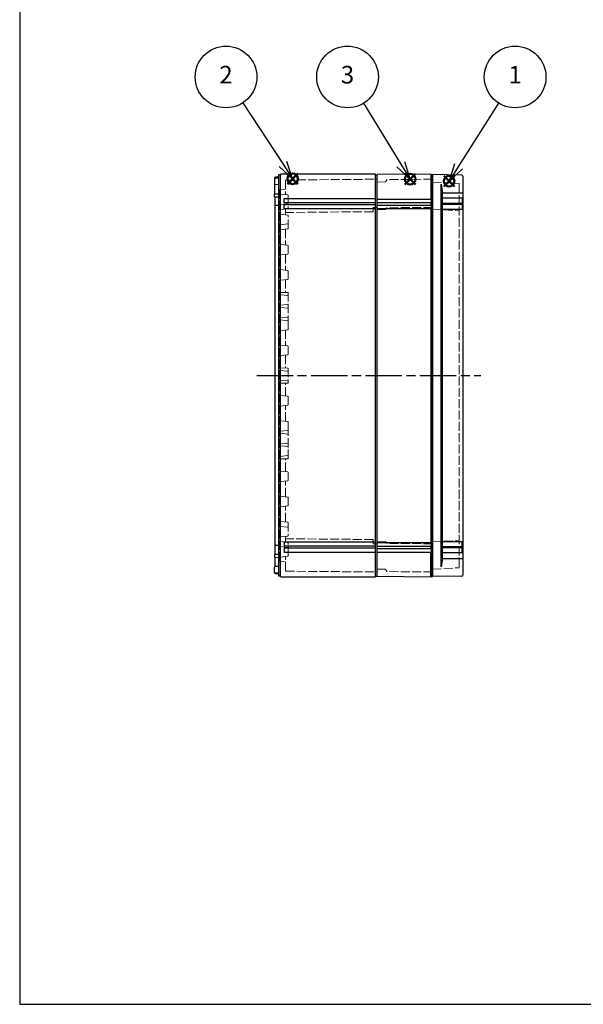
# Model space of a CAD drawing. Units: millimetres. Extents: x 0 to 4861, y 0 to 1680.
# Drawn here: x 0 to 560, y 0 to 978 of the extents above; entities that cross this region are included whole.
import ezdxf

# ---------------------------------------------------------------- set-up
doc = ezdxf.new("R2010")
doc.units = ezdxf.units.MM
doc.header["$LTSCALE"] = 6
doc.linetypes.add('AM_ISO02W050x2', pattern=[3.75, 3, -0.75])
doc.linetypes.add('AM_ISO08W050', pattern=[18, 12, -1.5, 3, -1.5])
doc.layers.add('AM_12', color=7, linetype='Continuous', lineweight=50, plot=False)
for name, color, linetype, lineweight in [('AM_5', 3, 'Continuous', 25), ('AM_7', 4, 'AM_ISO08W050', 25), ('ｴｸｽﾃﾝｼｮﾝﾌﾚｰﾑ', 3, 'Continuous', 25), ('ｴｸｽﾃﾝｼｮﾝﾌﾚｰﾑ0', 3, 'AM_ISO02W050x2', 13), ('ﾄｯﾌﾟｶﾊﾞｰ', 7, 'Continuous', 25), ('ﾄｯﾌﾟｶﾊﾞｰ0', 7, 'AM_ISO02W050x2', 13), ('ﾎﾞﾃﾞｨｰ', 2, 'Continuous', 25), ('ﾎﾞﾃﾞｨｰ0', 2, 'AM_ISO02W050x2', 13)]:
    doc.layers.add(name, color=color, linetype=linetype, lineweight=lineweight)
doc.styles.add('ACISOTS', font='isocp.shx', dxfattribs={"height": 1, "bigfont": 'extfont.shx'})

# ---------------------------------------------------------------- blocks, each defined once
blk = doc.blocks.new('TK-A3')
blk.add_lwpolyline([(0, 0), (403, 0), (403, 280), (0, 280)], close=True)
blk = doc.blocks.new('*S48')
at = {"layer": 'AM_12', "color": 4}
for p, q in [((421.14, 812.03), (431.64, 822.53)), ((421.14, 822.53), (431.64, 812.03))]:
    blk.add_line(p, q, dxfattribs=at)
blk.add_circle((426.39, 817.28), 5.25, dxfattribs=at)
blk = doc.blocks.new('*S49')
at = {"layer": 'AM_12', "color": 4}
for p, q in [((265.8, 814.36), (276.3, 824.86)), ((265.8, 824.86), (276.3, 814.36))]:
    blk.add_line(p, q, dxfattribs=at)
blk.add_circle((271.05, 819.61), 5.25, dxfattribs=at)
blk = doc.blocks.new('*S51')
at = {"layer": 'AM_5', "color": 3}
blk.add_line((475.58, 894.84), (435.76, 832.05), dxfattribs=at)
at = {"layer": 'AM_5', "color": 3, "linetype": 'Continuous'}
for p, q in [((431.8, 834.57), (426.39, 817.28)), ((435.76, 832.05), (426.39, 817.28)), ((426.39, 817.28), (439.72, 829.54))]:
    blk.add_line(p, q, dxfattribs=at)
at = {"layer": 'AM_5', "color": 3}
blk.add_circle((491.98, 920.7), 30.63, dxfattribs=at)
at = {"layer": 'AM_5', "color": 7, "insert": (491.98, 920.7), "char_height": 17.5, "attachment_point": 5, "style": 'ACISOTS'}
blk.add_mtext('1', dxfattribs=at)
blk = doc.blocks.new('*S52')
at = {"layer": 'AM_5', "color": 3}
blk.add_line((221.65, 895.08), (261.47, 834.26), dxfattribs=at)
at = {"layer": 'AM_5', "color": 3, "linetype": 'Continuous'}
for p, q in [((257.55, 831.69), (271.05, 819.61)), ((261.47, 834.26), (271.05, 819.61)), ((271.05, 819.61), (265.39, 836.82))]:
    blk.add_line(p, q, dxfattribs=at)
at = {"layer": 'AM_5', "color": 3}
blk.add_circle((204.88, 920.7), 30.62, dxfattribs=at)
at = {"layer": 'AM_5', "color": 7, "insert": (204.88, 920.7), "char_height": 17.5, "attachment_point": 5, "style": 'ACISOTS'}
blk.add_mtext('2', dxfattribs=at)
blk = doc.blocks.new('*S57')
at = {"layer": 'AM_12', "color": 4}
for p, q in [((382.47, 814.02), (392.97, 824.52)), ((382.47, 824.52), (392.97, 814.02))]:
    blk.add_line(p, q, dxfattribs=at)
blk.add_circle((387.72, 819.27), 5.25, dxfattribs=at)
blk = doc.blocks.new('*S58')
at = {"layer": 'AM_5', "color": 3}
blk.add_line((341.5, 894.58), (378.54, 834.06), dxfattribs=at)
at = {"layer": 'AM_5', "color": 3, "linetype": 'Continuous'}
for p, q in [((374.54, 831.61), (387.67, 819.13)), ((378.54, 834.06), (387.67, 819.13)), ((387.67, 819.13), (382.54, 836.51))]:
    blk.add_line(p, q, dxfattribs=at)
at = {"layer": 'AM_5', "color": 3}
blk.add_circle((325.52, 920.7), 30.62, dxfattribs=at)
at = {"layer": 'AM_5', "color": 7, "insert": (325.52, 920.7), "char_height": 17.5, "attachment_point": 5, "style": 'ACISOTS'}
blk.add_mtext('3', dxfattribs=at)

msp = doc.modelspace()

# ---------------------------------------------------------------- linework, layer by layer
at = {"layer": 'AM_7', "ltscale": 0.5}
msp.add_line((235.444, 624.212), (457.944, 624.212), dxfattribs=at)
at = {"layer": 'ｴｸｽﾃﾝｼｮﾝﾌﾚｰﾑ'}
for p, q in [((408.145, 824.212), (354.945, 823.748)), ((354.945, 424.677), (354.945, 823.748)), ((408.445, 823.712), (408.145, 824.212)), ((408.445, 823.712), (409.945, 823.712)), ((409.945, 823.712), (409.945, 424.712)), ((354.945, 799.462), (408.445, 799.462)), ((354.945, 795.962), (408.445, 795.962)), ((354.945, 793.462), (408.445, 793.462)), ((408.145, 795.962), (408.145, 793.462)), ((354.945, 789.962), (408.445, 789.962)), ((354.945, 458.462), (408.445, 458.462)), ((354.945, 454.962), (408.445, 454.962)), ((354.945, 452.462), (408.445, 452.462)), ((408.145, 452.462), (408.145, 454.962)), ((354.945, 448.962), (408.445, 448.962)), ((408.145, 424.212), (354.945, 424.677)), ((408.445, 424.712), (408.145, 424.212)), ((408.445, 424.712), (409.945, 424.712))]:
    msp.add_line(p, q, dxfattribs=at)
at = {"layer": 'ｴｸｽﾃﾝｼｮﾝﾌﾚｰﾑ', "ltscale": 0.5}
for p, q in [((408.145, 824.212), (408.145, 799.462)), ((408.445, 823.712), (408.445, 424.712)), ((408.145, 795.962), (408.145, 793.462)), ((408.145, 789.962), (408.145, 458.462)), ((408.145, 452.462), (408.145, 454.962)), ((408.145, 424.212), (408.145, 448.962))]:
    msp.add_line(p, q, dxfattribs=at)
at = {"layer": 'ｴｸｽﾃﾝｼｮﾝﾌﾚｰﾑ0', "ltscale": 0.5}
for p, q in [((362.614, 816.422), (354.945, 816.355)), ((363.471, 816.921), (364.472, 818.655)), ((409.945, 819.2), (364.729, 818.805)), ((363.087, 789.255), (354.945, 789.184)), ((363.944, 789.755), (364.474, 790.674)), ((409.945, 791.218), (364.732, 790.824)), ((363.087, 459.17), (354.945, 459.241)), ((363.944, 458.67), (364.474, 457.751)), ((409.945, 457.206), (364.732, 457.601)), ((362.614, 432.003), (354.945, 432.07)), ((363.471, 431.503), (364.472, 429.769)), ((409.945, 429.225), (364.729, 429.619))]:
    msp.add_line(p, q, dxfattribs=at)
for centre, radius, start, end in [((362.605, 817.421), 1, 270.499997, 329.999997), ((364.732, 818.505), 0.3, 90.499997, 149.999997), ((363.078, 790.255), 1, 270.499997, 329.999997), ((364.734, 790.524), 0.3, 90.499997, 149.999997), ((363.078, 458.17), 1, 29.999997, 89.499997), ((364.734, 457.901), 0.3, 209.999997, 269.499997), ((362.605, 431.003), 1, 29.999997, 89.499997), ((364.732, 429.919), 0.3, 209.999997, 269.499997)]:
    msp.add_arc(centre, radius, start, end, dxfattribs=at)
at = {"layer": 'ﾄｯﾌﾟｶﾊﾞｰ'}
for p, q in [((409.945, 424.712), (409.945, 823.712)), ((438.963, 823.206), (409.945, 823.712)), ((418.679, 434.212), (418.679, 814.212)), ((419.945, 442.733), (419.945, 805.691)), ((419.945, 805.691), (439.445, 805.691)), ((439.945, 800.212), (419.945, 800.212)), ((439.945, 795.212), (419.945, 795.212)), ((439.945, 794.212), (419.945, 794.212)), ((439.445, 800.212), (439.445, 795.212)), ((439.445, 794.212), (439.445, 789.212)), ((439.945, 789.212), (419.945, 789.212)), ((439.945, 459.212), (419.945, 459.212)), ((439.945, 454.212), (419.945, 454.212)), ((439.945, 453.212), (419.945, 453.212)), ((439.445, 454.212), (439.445, 459.212)), ((439.445, 448.212), (439.445, 453.212)), ((439.945, 448.212), (419.945, 448.212)), ((419.945, 442.733), (439.445, 442.733)), ((438.963, 425.219), (409.945, 424.712))]:
    msp.add_line(p, q, dxfattribs=at)
at = {"layer": 'ﾄｯﾌﾟｶﾊﾞｰ', "ltscale": 0.5}
msp.add_line((439.945, 822.206), (439.942, 426.142), dxfattribs=at)
for centre, start, end in [((438.945, 822.206), 359.999573, 88.999573), ((438.945, 426.219), 271.000421, 0.000421)]:
    msp.add_arc(centre, 1, start, end, dxfattribs=at)
at = {"layer": 'ﾄｯﾌﾟｶﾊﾞｰ'}
for centre, radius, start, end in [((450.685, 814.614), 32.009, 180.719854, 196.18694), ((439.445, 806.191), 0.5, 269.999997, 359.999997), ((450.685, 433.81), 32.009, 163.813054, 179.280141), ((439.445, 442.233), 0.5, 359.999997, 89.999997)]:
    msp.add_arc(centre, radius, start, end, dxfattribs=at)
at = {"layer": 'ﾄｯﾌﾟｶﾊﾞｰ0', "ltscale": 0.5}
for p, q in [((409.945, 816.381), (436.161, 815.007)), ((436.445, 814.708), (436.442, 433.676)), ((409.945, 789.281), (436.161, 787.907)), ((409.945, 459.143), (436.161, 460.517)), ((409.945, 432.043), (436.161, 433.417))]:
    msp.add_line(p, q, dxfattribs=at)
for centre, start, end in [((436.145, 814.708), 0.000373, 86.999573), ((436.145, 787.608), 359.999573, 86.999573), ((436.145, 460.817), 273.000421, 0.000421), ((436.145, 433.717), 273.000421, 0.000421)]:
    msp.add_arc(centre, 0.3, start, end, dxfattribs=at)
at = {"layer": 'ﾎﾞﾃﾞｨｰ'}
for p, q in [((257.445, 821.212), (254.129, 821.154)), ((258.945, 823.462), (257.445, 823.462)), ((257.445, 424.962), (257.445, 823.462)), ((259.378, 824.212), (258.945, 823.462)), ((258.945, 424.962), (258.945, 823.462)), ((353.015, 824.212), (259.378, 824.212)), ((353.445, 823.462), (353.015, 824.212)), ((353.015, 824.212), (353.015, 424.212)), ((353.445, 424.962), (353.445, 823.462)), ((353.445, 823.462), (354.945, 823.462)), ((354.945, 424.962), (354.945, 823.462)), ((252.945, 819.446), (252.945, 814.479)), ((254.129, 821.154), (253.445, 820.812)), ((253.445, 820.117), (253.445, 820.812)), ((253.445, 804.634), (253.445, 813.808)), ((257.445, 820.212), (253.633, 820.146)), ((257.445, 813.712), (253.633, 813.779)), ((252.945, 804.634), (257.445, 804.712)), ((252.945, 801.568), (252.945, 804.634)), ((252.945, 801.568), (257.445, 801.608)), ((253.445, 801.573), (253.445, 446.852)), ((257.445, 793.012), (253.445, 793.012)), ((353.015, 799.712), (262.615, 799.712)), ((262.615, 795.712), (262.615, 799.712)), ((353.015, 795.712), (262.615, 795.712)), ((353.015, 793.712), (262.615, 793.712)), ((262.615, 789.712), (262.615, 793.712)), ((353.015, 789.712), (262.615, 789.712)), ((257.445, 455.412), (253.445, 455.412)), ((353.015, 458.712), (262.615, 458.712)), ((262.615, 458.712), (262.615, 454.712)), ((353.015, 454.712), (262.615, 454.712)), ((353.015, 452.712), (262.615, 452.712)), ((262.615, 452.712), (262.615, 448.712)), ((252.945, 446.856), (252.945, 443.791)), ((252.945, 446.856), (257.445, 446.817)), ((252.945, 443.791), (257.445, 443.712)), ((253.445, 443.791), (253.445, 434.617)), ((353.015, 448.712), (262.615, 448.712)), ((252.945, 428.979), (252.945, 433.946)), ((257.445, 434.712), (253.633, 434.646)), ((253.445, 428.308), (253.445, 427.612)), ((254.129, 427.27), (253.445, 427.612)), ((257.445, 428.212), (253.633, 428.279)), ((257.445, 427.212), (254.129, 427.27)), ((258.945, 424.962), (257.445, 424.962)), ((259.378, 424.212), (258.945, 424.962)), ((353.015, 424.212), (259.378, 424.212)), ((353.445, 424.962), (353.015, 424.212)), ((353.445, 424.962), (354.945, 424.962))]:
    msp.add_line(p, q, dxfattribs=at)
for centre, start, end in [((253.645, 819.446), 90.999997, 179.999997), ((253.645, 814.479), 179.999997, 268.999997), ((253.645, 433.946), 90.999997, 179.999997), ((253.645, 428.979), 179.999997, 268.999997)]:
    msp.add_arc(centre, 0.7, start, end, dxfattribs=at)
at = {"layer": 'ﾎﾞﾃﾞｨｰ0', "ltscale": 0.5}
for p, q in [((263.945, 818.396), (354.945, 819.19)), ((263.945, 818.396), (263.945, 803.882)), ((258.445, 808.925), (263.945, 809.213)), ((258.445, 808.925), (258.445, 439.5)), ((258.892, 804.415), (266.087, 803.656)), ((266.445, 803.258), (266.445, 790.167)), ((258.892, 794.01), (266.087, 794.769)), ((258.892, 789.01), (266.087, 789.769)), ((258.892, 784.415), (266.087, 783.656)), ((263.945, 789.543), (263.945, 783.882)), ((350.945, 786.962), (263.945, 786.204)), ((266.445, 770.167), (266.445, 783.258)), ((350.945, 791.155), (354.945, 791.19)), ((350.945, 786.962), (350.945, 791.155)), ((258.892, 774.01), (266.087, 774.769)), ((258.892, 769.01), (266.087, 769.769)), ((263.945, 769.543), (263.945, 753.882)), ((258.892, 754.415), (266.087, 753.656)), ((266.444, 745.167), (266.445, 753.258)), ((258.892, 744.01), (266.086, 744.769)), ((263.944, 744.543), (263.944, 728.882)), ((258.892, 729.415), (266.086, 728.656)), ((266.444, 720.167), (266.444, 728.258)), ((258.892, 719.01), (266.086, 719.769)), ((263.944, 719.543), (263.944, 706.756)), ((266.444, 706.712), (258.444, 706.852)), ((266.086, 703.667), (258.892, 704.416)), ((266.444, 706.713), (266.444, 695.184)), ((258.892, 694.009), (266.086, 694.758)), ((266.444, 695.184), (266.444, 678.242)), ((266.085, 691.167), (258.892, 691.916)), ((258.892, 681.509), (266.085, 682.258)), ((266.085, 678.667), (258.892, 679.416)), ((266.444, 678.242), (266.444, 669.807)), ((258.891, 669.01), (266.444, 669.807)), ((263.944, 669.543), (263.944, 653.882)), ((258.891, 654.415), (266.086, 653.656)), ((266.444, 645.12), (266.444, 653.306)), ((258.891, 644.01), (266.086, 644.769)), ((263.944, 644.543), (263.944, 631.756)), ((266.444, 631.712), (258.444, 631.852)), ((266.085, 628.667), (258.891, 629.416)), ((266.444, 631.712), (266.444, 616.712)), ((266.444, 616.712), (258.444, 616.573)), ((266.085, 619.758), (258.891, 619.009)), ((263.944, 603.882), (263.944, 616.669)), ((258.891, 604.415), (266.086, 603.656)), ((266.444, 603.304), (266.444, 595.119)), ((258.891, 594.01), (266.086, 594.769)), ((263.944, 578.882), (263.944, 594.543)), ((258.891, 579.415), (266.444, 578.618)), ((266.444, 570.183), (266.444, 578.618)), ((266.085, 569.758), (258.892, 569.009)), ((266.444, 553.24), (266.444, 570.183)), ((258.892, 566.916), (266.085, 566.167)), ((266.085, 557.258), (258.892, 556.509)), ((258.892, 554.416), (266.086, 553.667)), ((266.444, 541.712), (266.444, 553.24)), ((266.444, 541.712), (258.444, 541.573)), ((266.086, 544.758), (258.892, 544.009)), ((263.944, 528.882), (263.944, 541.669)), ((258.892, 529.415), (266.086, 528.656)), ((266.444, 528.258), (266.444, 520.167)), ((258.892, 519.01), (266.086, 519.769)), ((263.944, 503.882), (263.944, 519.543)), ((258.892, 504.415), (266.086, 503.656)), ((266.444, 503.258), (266.445, 495.167)), ((258.892, 494.01), (266.087, 494.769)), ((263.945, 478.882), (263.945, 494.543)), ((258.892, 479.415), (266.087, 478.656)), ((258.892, 474.415), (266.087, 473.656)), ((266.445, 478.258), (266.445, 465.166)), ((258.892, 464.01), (266.087, 464.769)), ((263.945, 458.882), (263.945, 464.543)), ((350.945, 461.462), (263.945, 462.221)), ((350.945, 461.462), (350.945, 457.27)), ((258.892, 459.415), (266.087, 458.656)), ((258.892, 454.415), (266.087, 453.656)), ((266.445, 445.166), (266.445, 458.258)), ((350.945, 457.27), (354.945, 457.235)), ((258.892, 444.01), (266.087, 444.769)), ((263.945, 430.028), (263.945, 444.543)), ((258.445, 439.5), (263.945, 439.212)), ((263.945, 430.028), (354.945, 429.235))]:
    msp.add_line(p, q, dxfattribs=at)
for points in [[(258.892, 704.416, 0), (258.771, 704.445, 0), (258.666, 704.498, 0), (258.574, 704.579, 0), (258.503, 704.68, 0), (258.461, 704.792, 0), (258.444, 704.918, 0)], [(258.444, 693.506, 0), (258.461, 693.633, 0), (258.503, 693.745, 0), (258.574, 693.846, 0), (258.666, 693.926, 0), (258.771, 693.98, 0), (258.892, 694.009, 0)], [(258.892, 691.916, 0), (258.771, 691.945, 0), (258.666, 691.998, 0), (258.574, 692.079, 0), (258.503, 692.18, 0), (258.461, 692.292, 0), (258.444, 692.418, 0)], [(258.444, 681.006, 0), (258.461, 681.133, 0), (258.503, 681.245, 0), (258.574, 681.346, 0), (258.665, 681.426, 0), (258.77, 681.48, 0), (258.892, 681.509, 0)], [(258.892, 679.416, 0), (258.77, 679.445, 0), (258.665, 679.498, 0), (258.574, 679.579, 0), (258.503, 679.68, 0), (258.461, 679.792, 0), (258.444, 679.918, 0)], [(258.891, 629.416, 0), (258.77, 629.445, 0), (258.665, 629.498, 0), (258.574, 629.579, 0), (258.503, 629.68, 0), (258.461, 629.792, 0), (258.444, 629.918, 0)], [(258.891, 619.009, 0), (258.77, 618.98, 0), (258.665, 618.926, 0), (258.574, 618.846, 0), (258.503, 618.745, 0), (258.461, 618.633, 0), (258.444, 618.506, 0)], [(258.892, 569.009, 0), (258.77, 568.98, 0), (258.665, 568.926, 0), (258.574, 568.846, 0), (258.503, 568.745, 0), (258.461, 568.633, 0), (258.444, 568.506, 0)], [(258.444, 567.418, 0), (258.461, 567.292, 0), (258.503, 567.18, 0), (258.574, 567.079, 0), (258.665, 566.998, 0), (258.77, 566.945, 0), (258.892, 566.916, 0)], [(258.892, 556.509, 0), (258.771, 556.48, 0), (258.666, 556.426, 0), (258.574, 556.346, 0), (258.503, 556.245, 0), (258.461, 556.133, 0), (258.444, 556.006, 0)], [(258.444, 554.918, 0), (258.461, 554.792, 0), (258.503, 554.68, 0), (258.574, 554.579, 0), (258.666, 554.498, 0), (258.771, 554.445, 0), (258.892, 554.416, 0)], [(258.892, 544.009, 0), (258.771, 543.98, 0), (258.666, 543.926, 0), (258.574, 543.846, 0), (258.503, 543.745, 0), (258.461, 543.633, 0), (258.444, 543.506, 0)]]:
    msp.add_polyline3d(points, dxfattribs=at)
for centre, radius, start, end in [((258.945, 804.912), 0.5, 179.999573, 263.973751), ((266.045, 803.258), 0.4, 359.999573, 83.973751), ((258.945, 793.512), 0.5, 96.025395, 179.999573), ((266.045, 795.167), 0.4, 276.025395, 359.999573), ((258.945, 788.512), 0.5, 96.025395, 179.999573), ((258.945, 784.912), 0.5, 179.999573, 263.973751), ((266.045, 790.167), 0.4, 276.025395, 359.999573), ((266.045, 783.258), 0.4, 359.999573, 83.973751), ((258.945, 773.512), 0.5, 96.02521, 179.999573), ((266.045, 775.167), 0.4, 276.025395, 359.999573), ((258.945, 768.512), 0.5, 96.025393, 179.999573), ((266.045, 770.167), 0.4, 276.025395, 359.999573), ((258.945, 754.912), 0.5, 179.999573, 263.973751), ((266.045, 753.258), 0.4, 359.999573, 83.973751), ((258.944, 743.512), 0.5, 96.025393, 179.999573), ((266.044, 745.167), 0.4, 276.025395, 359.999573), ((258.944, 729.912), 0.5, 179.999573, 263.973751), ((266.044, 728.258), 0.4, 359.999573, 83.973751), ((258.944, 718.512), 0.5, 96.025395, 179.999573), ((266.044, 720.167), 0.4, 276.025395, 359.999573), ((266.044, 703.269), 0.4, 359.999573, 84.056069), ((266.044, 695.156), 0.4, 275.942997, 359.999573), ((266.044, 690.769), 0.4, 359.999573, 84.056069), ((266.044, 682.656), 0.4, 275.942997, 359.999573), ((266.044, 678.269), 0.4, 359.999573, 84.056069), ((258.944, 668.512), 0.5, 96.025395, 179.999573), ((266.044, 670.167), 0.4, 276.025395, 359.999573), ((258.944, 654.912), 0.5, 179.999573, 263.973751), ((266.044, 653.258), 0.4, 359.999573, 83.973751), ((258.944, 643.512), 0.5, 96.025393, 179.999573), ((266.044, 645.167), 0.4, 276.025395, 359.999573), ((266.044, 628.269), 0.4, 359.999573, 84.056069), ((266.044, 620.156), 0.4, 275.943925, 0.000421), ((258.944, 604.912), 0.5, 180.000421, 263.974601), ((266.044, 603.258), 0.4, 0.000421, 83.974599), ((258.944, 593.512), 0.5, 96.026243, 180.000421), ((266.044, 595.167), 0.4, 276.026243, 0.000421), ((258.944, 579.912), 0.5, 180.000421, 263.974599), ((266.044, 578.258), 0.4, 0.000421, 83.974599), ((266.044, 570.156), 0.4, 275.943925, 0.000421), ((266.044, 565.769), 0.4, 0.000421, 84.056997), ((266.044, 557.656), 0.4, 275.943925, 0.000421), ((266.044, 553.269), 0.4, 0.000421, 84.056997), ((266.044, 545.156), 0.4, 275.943925, 0.000421), ((258.944, 529.912), 0.5, 180.000421, 263.974599), ((266.044, 528.258), 0.4, 0.000421, 83.974599), ((258.944, 518.512), 0.5, 96.026243, 180.000421), ((266.044, 520.167), 0.4, 276.026243, 0.000421), ((258.944, 504.912), 0.5, 180.000421, 263.974601), ((266.044, 503.258), 0.4, 0.000421, 83.974599), ((258.945, 493.512), 0.5, 96.026243, 180.000421), ((266.045, 495.167), 0.4, 276.026243, 0.000421), ((258.945, 479.912), 0.5, 180.000421, 263.974601), ((258.945, 474.912), 0.5, 180.000421, 263.974785), ((266.045, 478.258), 0.4, 0.000421, 83.974599), ((266.045, 473.258), 0.4, 0.000421, 83.974599), ((258.945, 463.512), 0.5, 96.026243, 180.000421), ((258.945, 459.912), 0.5, 180.000421, 263.974599), ((266.045, 465.167), 0.4, 276.026243, 0.000421), ((258.945, 454.912), 0.5, 180.000421, 263.974599), ((266.045, 458.258), 0.4, 0.000421, 83.974599), ((266.045, 453.258), 0.4, 0.000421, 83.974599), ((258.945, 443.512), 0.5, 96.026243, 180.000421), ((266.045, 445.167), 0.4, 276.026243, 0.000421)]:
    msp.add_arc(centre, radius, start, end, dxfattribs=at)

# ---------------------------------------------------------------- block references
at = {"lineweight": 0, "xscale": 6, "yscale": 6, "zscale": 6}
msp.add_blockref('TK-A3', (0, 0), dxfattribs=at)
at = {"layer": 'AM_12', "ltscale": 0.5}
for name in ['*S49', '*S57', '*S48']:
    msp.add_blockref(name, (0, 0), dxfattribs=at)
at = {"layer": 'AM_5', "ltscale": 0.5}
for name in ['*S52', '*S58', '*S51']:
    msp.add_blockref(name, (0, 0), dxfattribs=at)

doc.saveas('drawing.dxf')
